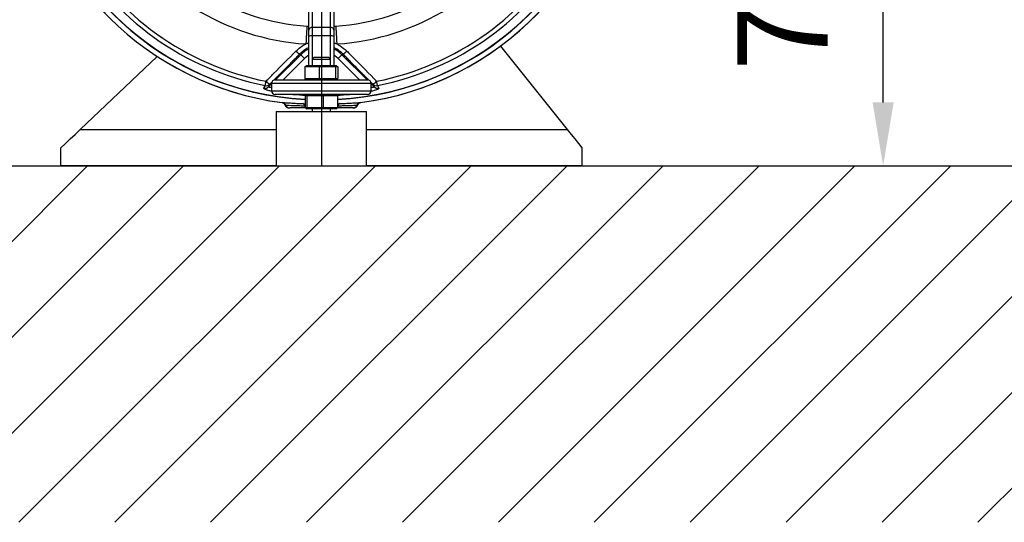
# Model space of a CAD drawing. Extents: x -6078 to 9200, y 0 to 5940.
# Drawn here: x 7086 to 7631, y 2475 to 2753 of the extents above; entities that cross this region are included whole.
import ezdxf
from ezdxf.lldxf.tags import DXFTag

# ---------------------------------------------------------------- set-up
doc = ezdxf.new("R2010")
doc.units = 0
doc.header["$LTSCALE"] = 5
doc.layers.get('0').update_dxf_attribs({"linetype": 'CONTINUOUS'})
doc.layers.get('DEFPOINTS').update_dxf_attribs({"linetype": 'CONTINUOUS'})
doc.layers.add('7', color=4, linetype='GEN7')
doc.layers.add('8', color=1, linetype='CONTINUOUS')
doc.styles.add('ISO', font='GENISO.SHX')
tags = doc.linetypes.add('GEN7', pattern=[15, 10, -2.5, 0, -2.5]).pattern_tags.tags
tags[10:11] = [DXFTag(74, 4), DXFTag(75, 0), DXFTag(340, '0'), DXFTag(46, 1.0), DXFTag(50, 0.0), DXFTag(44, 0.0), DXFTag(45, 0.0)]
tags[8:9] = [DXFTag(74, 4), DXFTag(75, 0), DXFTag(340, '0'), DXFTag(46, 1.0), DXFTag(50, 0.0), DXFTag(44, 0.0), DXFTag(45, 0.0)]
tags[6:7] = [DXFTag(74, 4), DXFTag(75, 0), DXFTag(340, '0'), DXFTag(46, 1.0), DXFTag(50, 0.0), DXFTag(44, 0.0), DXFTag(45, 0.0)]
tags[4:5] = [DXFTag(74, 4), DXFTag(75, 0), DXFTag(340, '0'), DXFTag(46, 1.0), DXFTag(50, 0.0), DXFTag(44, 0.0), DXFTag(45, 0.0)]
doc.dimstyles.new('GEN-ISO', dxfattribs={"dimtxt": 50, "dimasz": 50, "dimexe": 40, "dimexo": 1, "dimgap": 30, "dimtad": 0, "dimtih": 1, "dimtoh": 1, "dimdec": 1, "dimtxsty": 'ISO', "dimcen": 2, "dimclrd": 256, "dimclre": 256, "dimclrt": 2, "dimazin": 3, "dimtp": 0.1, "dimtm": 0.1, "dimtfac": 0.05, "dimtdec": 1, "dimtix": 1, "dimtmove": 0, "dimatfit": 3, "dimtolj": 1})

# ---------------------------------------------------------------- blocks, each defined once
blk = doc.blocks.new('*X49')
at = {"layer": '8', "linetype": 'CONTINUOUS'}
for p, q in [((6926.66, 2475.36), (7123.79, 2672.49)), ((6979.69, 2475.36), (7176.83, 2672.49)), ((7032.73, 2475.36), (7229.86, 2672.49)), ((7085.76, 2475.36), (7282.89, 2672.49)), ((7138.79, 2475.36), (7335.93, 2672.49)), ((7191.82, 2475.36), (7388.96, 2672.49)), ((7244.86, 2475.36), (7441.99, 2672.49)), ((7297.89, 2475.36), (7495.03, 2672.49)), ((7350.92, 2475.36), (7548.06, 2672.49)), ((7403.96, 2475.36), (7601.09, 2672.49)), ((7456.99, 2475.36), (7654.12, 2672.49)), ((7510.02, 2475.36), (7707.16, 2672.49)), ((7563.06, 2475.36), (7760.19, 2672.49)), ((7616.09, 2475.36), (7813.22, 2672.49))]:
    blk.add_line(p, q, dxfattribs=at)
blk = doc.blocks.new('*D22')
at = {"color": 3}
for p, q in [((7411.3, 2872.49), (7588.66, 2872.49)), ((7563.66, 2707.49), (7563.66, 2837.49)), ((7473.14, 2672.49), (7588.66, 2672.49))]:
    blk.add_line(p, q, dxfattribs=at)
for points in [[(7557.83, 2837.49), (7569.5, 2837.49), (7563.66, 2872.49)], [(7557.83, 2707.49), (7569.5, 2707.49), (7563.66, 2672.49)]]:
    blk.add_solid(points, dxfattribs=at)
at = {"layer": 'DEFPOINTS', "color": 0}
for p in [(7410.3, 2872.49), (7563.66, 2872.49), (7472.14, 2672.49)]:
    blk.add_point(p, dxfattribs=at)
at = {"color": 2, "insert": (7508.03, 2772.49), "char_height": 50, "attachment_point": 5, "rotation": 90, "style": 'ISO'}
blk.add_mtext('\\A1;7.9', dxfattribs=at)

msp = doc.modelspace()

# ---------------------------------------------------------------- linework, layer by layer
at = {"color": 7, "linetype": 'CONTINUOUS'}
for p, q in [((7246.02, 2747.51), (7246.02, 2761.01)), ((7248.02, 2765.3), (7248.02, 2748.92)), ((7258.02, 2748.92), (7258.02, 2765.3)), ((7260.02, 2761.01), (7260.02, 2747.51)), ((7246.02, 2744.13), (7246.02, 2747.51)), ((7246.02, 2727.99), (7246.02, 2744.13)), ((7258.02, 2748.92), (7248.02, 2748.92)), ((7248.02, 2748.92), (7248.02, 2744.3)), ((7248.02, 2744.3), (7248.02, 2727.99)), ((7258.02, 2744.3), (7248.02, 2744.3)), ((7258.02, 2744.3), (7258.02, 2748.92)), ((7258.02, 2727.99), (7258.02, 2744.3)), ((7260.02, 2747.51), (7260.02, 2744.13)), ((7260.02, 2744.13), (7260.02, 2727.99)), ((7352.09, 2738.71), (7389.03, 2692.49)), ((7227.68, 2719.99), (7241.6, 2733.91)), ((7241.15, 2734.36), (7241.6, 2733.91)), ((7264.89, 2734.36), (7264.44, 2733.91)), ((7264.44, 2733.91), (7278.36, 2719.99)), ((7119.59, 2692.49), (7162.3, 2732.91)), ((7243.72, 2731.79), (7231.92, 2719.99)), ((7243.97, 2727.19), (7244.83, 2727.99)), ((7244.83, 2727.99), (7251.91, 2727.99)), ((7245.89, 2727.99), (7246.02, 2728.15)), ((7248.02, 2731.49), (7258.02, 2731.49)), ((7249.02, 2732.49), (7257.02, 2732.49)), ((7251.8, 2727.19), (7251.91, 2727.99)), ((7251.91, 2727.99), (7260.11, 2727.99)), ((7260.02, 2728.15), (7260.14, 2727.99)), ((7260.11, 2727.99), (7261.21, 2727.99)), ((7260.11, 2727.99), (7260.84, 2727.19)), ((7261.21, 2727.99), (7262.06, 2727.19)), ((7274.12, 2719.99), (7262.32, 2731.79)), ((7243.97, 2727.19), (7243.97, 2720.79)), ((7251.8, 2727.19), (7243.97, 2727.19)), ((7260.84, 2727.19), (7251.8, 2727.19)), ((7251.8, 2727.19), (7251.8, 2720.79)), ((7262.06, 2727.19), (7260.84, 2727.19)), ((7260.84, 2727.19), (7260.84, 2720.79)), ((7262.06, 2727.19), (7262.06, 2720.79)), ((7223.89, 2716.2), (7225.52, 2717.83)), ((7280.52, 2717.99), (7225.52, 2717.99)), ((7227.52, 2719.99), (7278.52, 2719.99)), ((7243.97, 2720.79), (7244.83, 2719.99)), ((7243.97, 2720.79), (7251.8, 2720.79)), ((7244.3, 2720.28), (7244.23, 2720.55)), ((7251.91, 2719.99), (7251.8, 2720.79)), ((7251.8, 2720.79), (7260.84, 2720.79)), ((7260.11, 2719.99), (7260.84, 2720.79)), ((7260.84, 2720.79), (7262.06, 2720.79)), ((7261.21, 2719.99), (7262.06, 2720.79)), ((7261.81, 2720.55), (7261.74, 2720.28)), ((7280.52, 2717.83), (7282.15, 2716.2)), ((7225.52, 2713.99), (7280.52, 2713.99)), ((7278.52, 2711.99), (7227.52, 2711.99)), ((7244.93, 2711.99), (7244.08, 2711.19)), ((7245.03, 2711.19), (7245.78, 2711.99)), ((7253.97, 2711.19), (7253.88, 2711.99)), ((7261.95, 2711.19), (7261.11, 2711.99)), ((7244.08, 2711.19), (7244.08, 2704.79)), ((7245.03, 2711.19), (7244.08, 2711.19)), ((7245.03, 2711.19), (7245.03, 2704.79)), ((7253.97, 2711.19), (7245.03, 2711.19)), ((7253.97, 2711.19), (7253.97, 2704.79)), ((7261.95, 2711.19), (7253.97, 2711.19)), ((7261.95, 2711.19), (7261.95, 2704.79)), ((7228.02, 2702.49), (7278.02, 2702.49)), ((7244.08, 2704.79), (7244.93, 2703.99)), ((7244.08, 2704.79), (7245.03, 2704.79)), ((7245.78, 2703.99), (7244.93, 2703.99)), ((7245.03, 2704.79), (7245.78, 2703.99)), ((7245.03, 2704.79), (7253.97, 2704.79)), ((7253.88, 2703.99), (7245.78, 2703.99)), ((7253.97, 2704.79), (7253.88, 2703.99)), ((7261.11, 2703.99), (7253.88, 2703.99)), ((7253.97, 2704.79), (7261.95, 2704.79)), ((7261.11, 2703.99), (7261.95, 2704.79)), ((7119.59, 2692.49), (7228.02, 2692.49)), ((7278.02, 2692.49), (7389.03, 2692.49)), ((7109.02, 2672.49), (7109.02, 2682.49)), ((7397.02, 2682.49), (7397.02, 2672.49)), ((7228.02, 2672.49), (7109.02, 2672.49)), ((7228.02, 2672.49), (7278.02, 2672.49)), ((7397.02, 2672.49), (7278.02, 2672.49))]:
    msp.add_line(p, q, dxfattribs=at)
msp.add_line((6712.73, 2672.49), (8892.44, 2672.49))
for points in [[(7245.08, 2749.74), (7245.07, 2749.48), (7245.03, 2748.89), (7244.97, 2747.98), (7244.89, 2746.78), (7244.8, 2745.32), (7244.69, 2743.65), (7244.57, 2741.81), (7244.44, 2739.86)], [(7260.96, 2749.74), (7260.97, 2749.48), (7261.01, 2748.89), (7261.07, 2747.98), (7261.15, 2746.78), (7261.24, 2745.32), (7261.35, 2743.65), (7261.47, 2741.81), (7261.59, 2739.86)], [(7241.6, 2733.91), (7241.66, 2733.85), (7241.79, 2733.72), (7241.99, 2733.52), (7242.26, 2733.25), (7242.57, 2732.94), (7242.93, 2732.58), (7243.32, 2732.19), (7243.72, 2731.79)], [(7246.02, 2733.63), (7245.47, 2733.27), (7243.72, 2731.79)], [(7262.32, 2731.79), (7260.56, 2733.27), (7260.02, 2733.63)], [(7264.44, 2733.91), (7264.38, 2733.85), (7264.25, 2733.72), (7264.04, 2733.52), (7263.78, 2733.25), (7263.46, 2732.94), (7263.11, 2732.58), (7262.72, 2732.19), (7262.32, 2731.79)], [(7221.96, 2716.84), (7221.98, 2716.95), (7222.02, 2717.13), (7222.07, 2717.36), (7222.12, 2717.66), (7222.19, 2718), (7222.27, 2718.38), (7222.35, 2718.79), (7222.44, 2719.23)], [(7284.08, 2716.84), (7284.05, 2716.95), (7284.02, 2717.13), (7283.97, 2717.36), (7283.91, 2717.66), (7283.84, 2718), (7283.77, 2718.38), (7283.69, 2718.79), (7283.6, 2719.23)], [(7109.02, 2682.49), (7111.5, 2684.84), (7114.12, 2687.32), (7116.83, 2689.88), (7119.59, 2692.49)], [(7389.03, 2692.49), (7391.11, 2689.88), (7393.16, 2687.32), (7395.14, 2684.84), (7397.02, 2682.49)]]:
    msp.add_lwpolyline(points, dxfattribs=at)
for centre, radius, start, end in [((7253.02, 2872.49), 166.46, 277.4379, 71.0264), ((7253.02, 2872.49), 166.47, 277.4962, 71.0219), ((7253.02, 2872.49), 166.47, 113.424, 262.5156), ((7253.02, 2872.49), 166.46, 113.3155, 262.5621), ((7253.02, 2872.49), 163.6, 109.4096, 266.8698), ((7253.02, 2872.49), 163.6, 273.1302, 70.5935), ((7253.02, 2872.49), 132.91, 153.6992, 266.3008), ((7253.02, 2872.49), 132.91, 273.6992, 26.3008), ((7253.02, 2872.49), 123.01, 153.6992, 266.3008), ((7253.02, 2872.49), 123.01, 273.6992, 26.3008), ((7253.02, 2872.49), 158.72, 161.2837, 258.7163), ((7253.02, 2872.49), 156.29, 161.2837, 258.7163), ((7253.02, 2872.49), 156.29, 281.2837, 18.7163), ((7253.02, 2872.49), 158.72, 281.2837, 18.7163), ((7253.02, 2872.49), 163.47, 185.5413, 266.8672), ((7253.02, 2872.49), 163.47, 273.1328, 354.4587), ((7247.77, 2747.15), 1.78, 81.8326, 168.3295), ((7247.52, 2738.44), 5.89, 85.1652, 104.7971), ((7258.27, 2747.15), 1.78, 11.6705, 98.1674), ((7258.51, 2738.44), 5.89, 75.2029, 94.8348), ((7243.34, 2739.61), 5.69, 219.8993, 247.3317), ((7253.02, 2722.49), 16.15, 115.6876, 135), ((7253.02, 2722.49), 16.15, 45, 64.3124), ((7262.69, 2739.61), 5.69, 292.6683, 320.1007), ((7222.58, 2719.75), 2.98, 257.9681, 314.2553), ((7226.65, 2722.7), 5.46, 219.5494, 248.6412), ((7227.52, 2717.99), 2, 90, 180), ((7243.02, 2722.99), 3, 270, 298.3449), ((7263.02, 2722.99), 3, 241.6551, 270), ((7278.52, 2717.99), 2, 0, 90), ((7279.39, 2722.7), 5.46, 291.3588, 320.4506), ((7283.46, 2719.75), 2.98, 225.7447, 282.0319), ((7221.81, 2718.33), 2.98, 257.8003, 314.2546), ((7227.52, 2713.99), 2, 180, 270), ((7253.02, 2872.49), 161.26, 264.4234, 266.9249), ((7253.02, 2872.49), 161.26, 273.0751, 275.5766), ((7278.52, 2713.99), 2, 270, 0), ((7284.22, 2718.33), 2.98, 225.7454, 282.1997), ((7231.12, 2705.02), 2.44, 23.0088, 81.7002), ((7235.18, 2706.99), 2.5, 200.1225, 270.0019), ((7235.6, 2706.92), 2.43, 202.8608, 269.5747), ((7242.36, 2705.57), 1.38, 4.3181, 68.0222), ((7263.68, 2705.57), 1.38, 111.9778, 175.6819), ((7270.44, 2706.92), 2.43, 270.4253, 337.1392), ((7270.85, 2706.99), 2.5, 269.9981, 339.7895), ((7274.92, 2705.02), 2.44, 98.2998, 156.9912), ((7246.17, 2706.34), 2.52, 195.1257, 214.29), ((7259.87, 2706.34), 2.52, 325.71, 344.8743)]:
    msp.add_arc(centre, radius, start, end, dxfattribs=at)
for points in [[(7245.08, 2749.74), (7246.02, 2749.71)], [(7260.02, 2749.71), (7260.96, 2749.74)], [(7246.02, 2740.31), (7244.44, 2739.86)], [(7261.59, 2739.86), (7260.02, 2740.32)], [(7241.15, 2734.36), (7226.87, 2719.86)], [(7279.14, 2719.89), (7264.89, 2734.36)], [(7249.02, 2732.49), (7248.02, 2731.49)], [(7248.02, 2731.49), (7248.02, 2727.99)], [(7258.02, 2731.49), (7257.02, 2732.49)], [(7258.02, 2727.99), (7258.02, 2731.49)], [(7225.64, 2718.61), (7224.66, 2717.62)], [(7225.52, 2717.99), (7225.52, 2713.99)], [(7281.38, 2717.62), (7280.38, 2718.63)], [(7280.52, 2713.99), (7280.52, 2717.99)], [(7231.34, 2707.5), (7231.47, 2707.44)], [(7261.95, 2706.82), (7263.16, 2706.86)], [(7274.27, 2707.43), (7274.57, 2707.44)], [(7274.57, 2707.44), (7274.73, 2707.48)], [(7228.02, 2702.49), (7228.02, 2672.49)], [(7243.73, 2705.68), (7244.08, 2705.67)], [(7248.02, 2703.99), (7248.02, 2702.49)], [(7258.02, 2702.49), (7258.02, 2703.99)], [(7261.95, 2705.67), (7262.3, 2705.68)], [(7278.02, 2672.49), (7278.02, 2702.49)]]:
    msp.add_open_spline(points, degree=1, dxfattribs=at)
for points, knots in [([(7238.98, 2735.96), (7239.78, 2736.69), (7241.39, 2738.18), (7243.35, 2739.32), (7244.4, 2739.83), (7244.44, 2739.86)], [0, 0, 0, 0, 0.4815053, 0.9768026, 1, 1, 1, 1]), ([(7261.59, 2739.86), (7262.13, 2739.59), (7264.13, 2738.56), (7265.82, 2737.06), (7267.06, 2735.96)], [0, 0, 0, 0, 0.265207, 1, 1, 1, 1]), ([(7222.44, 2719.23), (7223.83, 2720.63), (7229.34, 2726.21), (7234.86, 2731.79), (7238.98, 2735.96)], [0, 0, 0, 0, 0.2524309, 1, 1, 1, 1]), ([(7246.02, 2737.76), (7245.89, 2737.71), (7244.9, 2737.33), (7243.21, 2736.22), (7241.84, 2734.98), (7241.15, 2734.36)], [0, 0, 0, 0, 0.066223, 0.533082, 1, 1, 1, 1]), ([(7264.89, 2734.36), (7263.85, 2735.31), (7262.37, 2736.66), (7260.56, 2737.49), (7260.02, 2737.73)], [0, 0, 0, 0, 0.704424, 1, 1, 1, 1]), ([(7267.06, 2735.96), (7268.45, 2734.55), (7273.97, 2728.97), (7279.48, 2723.4), (7283.6, 2719.23)], [0, 0, 0, 0, 0.252431, 1, 1, 1, 1]), ([(7221.19, 2715.43), (7221.27, 2715.57), (7221.52, 2716.04), (7221.78, 2716.51), (7221.96, 2716.84)], [0, 0, 0, 0, 0.308702, 1, 1, 1, 1]), ([(7224.66, 2717.62), (7224.52, 2717.36), (7224.26, 2716.88), (7224, 2716.41), (7223.89, 2716.2)], [0, 0, 0, 0, 0.555427, 1, 1, 1, 1]), ([(7282.15, 2716.2), (7282.03, 2716.41), (7281.78, 2716.88), (7281.52, 2717.36), (7281.38, 2717.62)], [0, 0, 0, 0, 0.444573, 1, 1, 1, 1]), ([(7284.08, 2716.84), (7284.19, 2716.63), (7284.45, 2716.16), (7284.71, 2715.69), (7284.85, 2715.43)], [0, 0, 0, 0, 0.439152, 1, 1, 1, 1]), ([(7225.58, 2713.65), (7225.26, 2713.72), (7224.25, 2713.91), (7222.8, 2714.36), (7221.56, 2714.87), (7221.14, 2715.23), (7221.17, 2715.38), (7221.19, 2715.43)], [0, 0, 0, 0, 0.1280564, 0.3967735, 0.6653803, 0.8954842, 1, 1, 1, 1]), ([(7225.52, 2715.85), (7225.29, 2715.84), (7224.85, 2715.81), (7224.38, 2715.84), (7224.04, 2715.91), (7223.88, 2716), (7223.84, 2716.1), (7223.87, 2716.17), (7223.89, 2716.2)], [0, 0, 0, 0, 0.225547, 0.445781, 0.582842, 0.77397, 0.868068, 1, 1, 1, 1]), ([(7284.85, 2715.43), (7284.85, 2715.33), (7284.84, 2715.12), (7284.1, 2714.7), (7282.91, 2714.25), (7281.63, 2713.88), (7280.74, 2713.7), (7280.45, 2713.64)], [0, 0, 0, 0, 0.214185, 0.429181, 0.645604, 0.885389, 1, 1, 1, 1]), ([(7282.15, 2716.2), (7282.17, 2716.15), (7282.21, 2716.07), (7282.11, 2715.96), (7281.95, 2715.9), (7281.59, 2715.84), (7281.14, 2715.8), (7280.68, 2715.84), (7280.52, 2715.85)], [0, 0, 0, 0, 0.197577, 0.268456, 0.465652, 0.539408, 0.835599, 1, 1, 1, 1]), ([(7231.31, 2707.43), (7231.38, 2707.42), (7231.56, 2707.4), (7232.11, 2707.14), (7232.63, 2706.64), (7232.76, 2706.25), (7232.81, 2706.11)], [0, 0, 0, 0, 0.208352, 0.492983, 0.824381, 1, 1, 1, 1]), ([(7231.47, 2707.44), (7231.82, 2707.43), (7232.53, 2707.43), (7234.31, 2707.33), (7236.6, 2707.19), (7239.42, 2707.02), (7241.69, 2706.91), (7242.87, 2706.86)], [0, 0, 0, 0, 0.193977, 0.393491, 0.586549, 0.785104, 1, 1, 1, 1]), ([(7232.92, 2706.15), (7232.91, 2706.11), (7232.88, 2705.98), (7233.17, 2705.98), (7233.36, 2705.98)], [0, 0, 0, 0, 0.351416, 1, 1, 1, 1]), ([(7233.36, 2705.98), (7233.7, 2705.97), (7234.39, 2705.97), (7236.15, 2705.91), (7238.41, 2705.83), (7240.96, 2705.75), (7242.87, 2705.7), (7243.73, 2705.68)], [0, 0, 0, 0, 0.20392, 0.414142, 0.617788, 0.827766, 1, 1, 1, 1]), ([(7242.87, 2706.86), (7243.18, 2706.84), (7243.58, 2706.82), (7244, 2706.81), (7244.08, 2706.81)], [0, 0, 0, 0, 0.792688, 1, 1, 1, 1]), ([(7262.3, 2705.68), (7263.11, 2705.7), (7264.75, 2705.74), (7267.07, 2705.82), (7269.23, 2705.89), (7271.34, 2705.96), (7272.19, 2705.97), (7272.67, 2705.98)], [0, 0, 0, 0, 0.161701, 0.326575, 0.521988, 0.722951, 1, 1, 1, 1]), ([(7263.16, 2706.86), (7264.53, 2706.92), (7266.97, 2707.04), (7269.89, 2707.22), (7272.01, 2707.34), (7273.49, 2707.42), (7274.04, 2707.43), (7274.27, 2707.43)], [0, 0, 0, 0, 0.263819, 0.469209, 0.680579, 0.864656, 1, 1, 1, 1]), ([(7272.67, 2705.98), (7272.86, 2705.98), (7273.15, 2705.99), (7273.15, 2706.1), (7273.15, 2706.14)], [0, 0, 0, 0, 0.662276, 1, 1, 1, 1]), ([(7273.21, 2706.11), (7273.31, 2706.34), (7273.52, 2706.8), (7274.13, 2707.26), (7274.58, 2707.42), (7274.7, 2707.43), (7274.74, 2707.44)], [0, 0, 0, 0, 0.287036, 0.596329, 0.874549, 1, 1, 1, 1]), ([(7244.4, 2704.49), (7243.76, 2704.49), (7242.2, 2704.49), (7240.06, 2704.49), (7238.14, 2704.49), (7236.73, 2704.49), (7235.96, 2704.49), (7235.65, 2704.49), (7235.58, 2704.49)], [0, 0, 0, 0, 0.149508, 0.361982, 0.574488, 0.75949, 0.944501, 1, 1, 1, 1]), ([(7270.46, 2704.49), (7270.02, 2704.49), (7269.28, 2704.49), (7267.43, 2704.49), (7265.54, 2704.49), (7263.58, 2704.49), (7262.25, 2704.49), (7261.64, 2704.49)], [0, 0, 0, 0, 0.284591, 0.485478, 0.691809, 0.858005, 1, 1, 1, 1]), ([(7270.81, 2704.49), (7270.82, 2704.49), (7270.86, 2704.49), (7270.62, 2704.49), (7270.46, 2704.49)], [0, 0, 0, 0, 0.318729, 1, 1, 1, 1])]:
    msp.add_open_spline(points, degree=3, knots=knots, dxfattribs=at)
at = {"layer": '7'}
msp.add_line((7253.02, 2872.49), (7253.02, 2672.49), dxfattribs=at)

# ---------------------------------------------------------------- block references
at = {"layer": '8', "linetype": 'CONTINUOUS'}
msp.add_blockref('*X49', (0, 0), dxfattribs=at)

# ---------------------------------------------------------------- dimensions: what is measured, and where the dimension line sits
dim = msp.add_linear_dim(base=(7563.66, 2872.49), p1=(7472.14, 2672.49), p2=(7410.3, 2872.49), angle=90, dimstyle='GEN-ISO', override={"dimasz": 35, "dimexe": 25, "dimtad": 1, "dimtih": 0, "dimtoh": 0, "dimlfac": 0.03937, "dimclrd": 3, "dimclre": 3, "dimadec": 2, "dimazin": 2, "dimlwd": 25, "dimlwe": 25})
dim.commit()
dim.dimension.update_dxf_attribs({"geometry": '*D22', "text_midpoint": (7508.03, 2772.49)})

doc.saveas('drawing.dxf')
